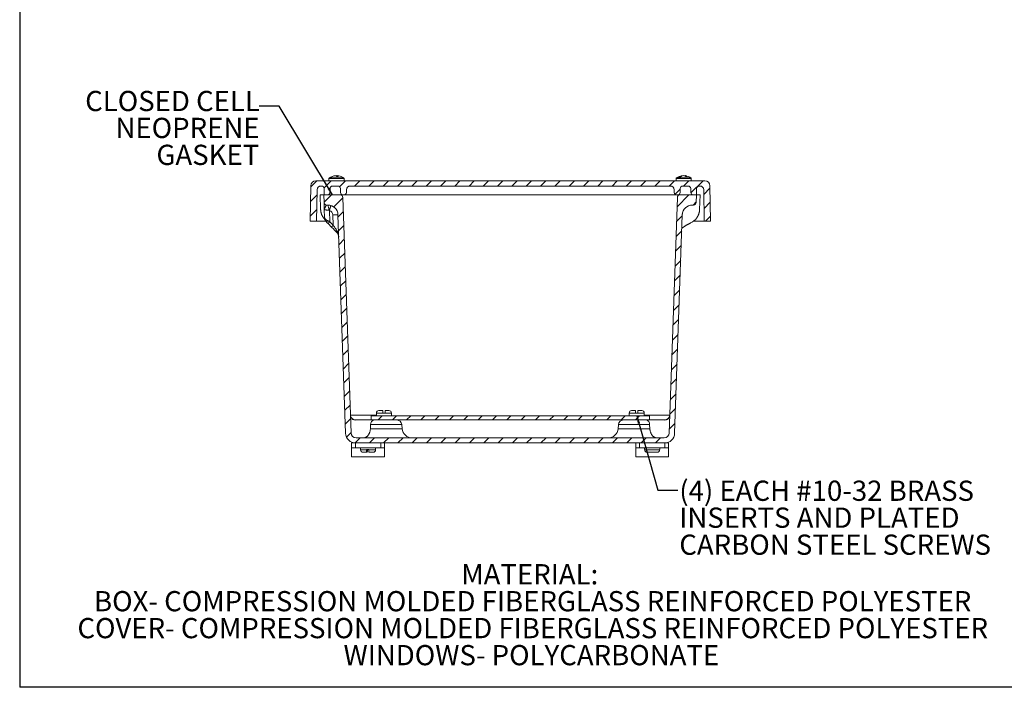
# Model space of a CAD drawing. Units: inches. Extents: x 0.5 to 33.9, y 0.4 to 21.4.
# Drawn here: x 0.5 to 12.7, y 0.4 to 8.7 of the extents above; entities that cross this region are included whole.
import ezdxf

# ---------------------------------------------------------------- set-up
doc = ezdxf.new("R2010")
doc.units = ezdxf.units.IN
doc.header["$MEASUREMENT"] = 0
doc.layers.add('BORDER', color=7, linetype='Continuous')
doc.layers.add('FORMAT', color=7, linetype='Continuous')
doc.styles.add('SLDTEXTSTYLE0', font='TXT', dxfattribs={"width": 0.605})
doc.dimstyles.new('SLDDIMSTYLE1', dxfattribs={"dimtxt": 0.18, "dimasz": 0.094, "dimexe": 0, "dimexo": 0.0625, "dimgap": 0, "dimtad": 0, "dimtih": 1, "dimtoh": 1, "dimdec": 0, "dimrnd": 1e-09, "dimzin": 0, "dimdsep": 46, "dimtxsty": 'Standard', "dimsah": 1, "dimcen": 0.09, "dimadec": 0, "dimazin": 0, "dimtfac": 0.094, "dimtdec": 0, "dimtofl": 0, "dimtmove": 0, "dimatfit": 3, "dimfxl": 1, "dimfrac": 2, "dimtolj": 1, "dimtzin": 0, "dimarcsym": 0})

# ---------------------------------------------------------------- blocks, each defined once
blk = doc.blocks.new('SW_NOTE_0')
at = {"layer": 'FORMAT', "color": 0, "char_height": 0.25, "attachment_point": 2, "style": 'SLDTEXTSTYLE0'}
for s, insert in [('MATERIAL:', (0.887, 0.322)), ('BOX- COMPRESSION MOLDED FIBERGLASS REINFORCED POLYESTER', (0.923, -0.011)), ('COVER- COMPRESSION MOLDED FIBERGLASS REINFORCED POLYESTER', (0.924, -0.344)), ('WINDOWS- POLYCARBONATE', (0.907, -0.678))]:
    blk.add_mtext(s, dxfattribs=dict(at, insert=insert))
blk = doc.blocks.new('SW_NOTE_7')
at = {"layer": 'FORMAT', "color": 0, "char_height": 0.25, "attachment_point": 3, "style": 'SLDTEXTSTYLE0'}
for s, insert in [('CLOSED CELL', (0.008, 0.19)), ('NEOPRENE', (0.004, -0.143)), ('GASKET', (0, -0.476))]:
    blk.add_mtext(s, dxfattribs=dict(at, insert=insert))
blk = doc.blocks.new('SW_NOTE_8')
at = {"layer": 'FORMAT', "color": 0, "char_height": 0.25, "attachment_point": 1, "style": 'SLDTEXTSTYLE0'}
for s, insert in [('(4) EACH #10-32 BRASS', (0.02, 0.118)), ('INSERTS AND PLATED', (0.02, -0.215)), ('CARBON STEEL SCREWS', (0.02, -0.549))]:
    blk.add_mtext(s, dxfattribs=dict(at, insert=insert))

msp = doc.modelspace()

# ---------------------------------------------------------------- hatches: boundary and pattern name
at = {"linetype": 'Continuous', "lineweight": 0}
h = msp.add_hatch(dxfattribs=at)
h.set_pattern_fill('ANSI31', style=0)
edge = h.paths.add_edge_path(flags=0)
edge.add_arc((4.609, 6.5608), 0.0469, 90, 179, ccw=False)
edge.add_line((4.609, 6.6077), (8.5679, 6.6077))
edge.add_arc((8.5679, 6.5608), 0.0469, 1, 90, ccw=False)
edge.add_line((8.6147, 6.5616), (8.6153, 6.5284))
edge.add_arc((8.6466, 6.5289), 0.0312, 181, 270)
edge.add_line((8.6466, 6.4977), (8.6562, 6.4977))
edge.add_arc((8.6562, 6.5289), 0.0312, 270, 359)
edge.add_line((8.6875, 6.5284), (8.6883, 6.5769))
edge.add_arc((8.7196, 6.5764), 0.0312, 90, 179, ccw=False)
edge.add_line((8.7196, 6.6077), (8.7868, 6.6077))
edge.add_arc((8.7868, 6.5764), 0.0312, 1, 90, ccw=False)
edge.add_line((8.8181, 6.5769), (8.8189, 6.5284))
edge.add_arc((8.8502, 6.5289), 0.0312, 181, 270)
edge.add_line((8.8502, 6.4977), (8.8895, 6.4977))
edge.add_line((8.8895, 6.4977), (8.8909, 6.5769))
edge.add_arc((8.9222, 6.5764), 0.0312, 90, 179, ccw=False)
edge.add_line((8.9222, 6.6077), (8.9313, 6.6077))
edge.add_arc((8.9313, 6.5608), 0.0469, 1, 90, ccw=False)
edge.add_line((8.9782, 6.5616), (8.9849, 6.1727))
edge.add_line((8.9849, 6.1727), (9.0627, 6.1727))
edge.add_line((9.0627, 6.1727), (9.055, 6.6112))
edge.add_arc((8.9925, 6.6102), 0.0625, 1, 90)
edge.add_line((8.9925, 6.6727), (4.1844, 6.6727))
edge.add_arc((4.1844, 6.6102), 0.0625, 90, 179)
edge.add_line((4.1219, 6.6112), (4.1142, 6.1727))
edge.add_line((4.1142, 6.1727), (4.1919, 6.1727))
edge.add_line((4.1919, 6.1727), (4.1987, 6.5616))
edge.add_arc((4.2456, 6.5608), 0.0469, 90, 179, ccw=False)
edge.add_line((4.2456, 6.6077), (4.2547, 6.6077))
edge.add_arc((4.2547, 6.5764), 0.0312, 1, 90, ccw=False)
edge.add_line((4.286, 6.5769), (4.2874, 6.4977))
edge.add_line((4.2874, 6.4977), (4.3267, 6.4977))
edge.add_arc((4.3267, 6.5289), 0.0312, 270, 359)
edge.add_line((4.358, 6.5284), (4.3588, 6.5769))
edge.add_arc((4.3901, 6.5764), 0.0312, 90, 179, ccw=False)
edge.add_line((4.3901, 6.6077), (4.4573, 6.6077))
edge.add_arc((4.4573, 6.5764), 0.0312, 1, 90, ccw=False)
edge.add_line((4.4886, 6.5769), (4.4894, 6.5284))
edge.add_arc((4.5207, 6.5289), 0.0312, 181, 270)
edge.add_line((4.5207, 6.4977), (4.5303, 6.4977))
edge.add_arc((4.5303, 6.5289), 0.0312, 270, 359)
edge.add_line((4.5616, 6.5284), (4.5621, 6.5616))
h = msp.add_hatch(dxfattribs=at)
h.set_pattern_fill('ANSI31', style=0)
edge = h.paths.add_edge_path(flags=0)
edge.add_arc((8.494, 3.556), 0.1252, 270, 358)
edge.add_line((8.6191, 3.5517), (8.7133, 6.2517))
edge.add_arc((8.8384, 6.2473), 0.1252, 90, 178, ccw=False)
edge.add_line((8.8384, 6.3725), (8.8543, 6.3725))
edge.add_arc((8.8543, 6.4038), 0.0313, 270, 358)
edge.add_line((8.8856, 6.4027), (8.8889, 6.4977))
edge.add_line((8.8889, 6.4977), (8.6846, 6.4977))
edge.add_arc((8.6846, 6.4664), 0.0313, 90, 178)
edge.add_line((8.6533, 6.4675), (8.5515, 3.5539))
edge.add_arc((8.489, 3.556), 0.0626, 270, 358, ccw=False)
edge.add_line((8.489, 3.4935), (4.6819, 3.4935))
edge.add_arc((4.6819, 3.556), 0.0626, 182, 270, ccw=False)
edge.add_line((4.6194, 3.5539), (4.5176, 6.4675))
edge.add_arc((4.4863, 6.4664), 0.0313, 2, 90)
edge.add_line((4.4863, 6.4977), (4.282, 6.4977))
edge.add_line((4.282, 6.4977), (4.2853, 6.4027))
edge.add_arc((4.3166, 6.4038), 0.0313, 182, 270)
edge.add_line((4.3166, 6.3725), (4.3324, 6.3725))
edge.add_arc((4.3324, 6.2473), 0.1252, 2, 90, ccw=False)
edge.add_line((4.4575, 6.2517), (4.5518, 3.5517))
edge.add_arc((4.6769, 3.556), 0.1252, 182, 270)
edge.add_line((4.6769, 3.4309), (8.494, 3.4309))
h = msp.add_hatch(dxfattribs=at)
h.set_pattern_fill('ANSI31', style=0)
h.paths.add_polyline_path([(4.8689, 3.7653), (4.8689, 3.7153), (8.3064, 3.7153), (8.3064, 3.7653)], flags=0)

# ---------------------------------------------------------------- linework, layer by layer
at = {"color": 7, "linetype": 'Continuous', "lineweight": 15}
for p, q in [((4.3457, 6.6997), (4.3457, 6.6727)), ((4.3499, 6.7078), (4.3486, 6.7067)), ((4.3486, 6.7067), (4.3538, 6.7067)), ((4.3538, 6.7067), (4.3551, 6.7078)), ((4.4252, 6.7351), (4.4251, 6.7356)), ((4.4383, 6.727), (4.4389, 6.727)), ((4.4475, 6.7356), (4.4469, 6.7273)), ((4.4475, 6.7356), (4.4527, 6.7351)), ((4.4521, 6.7272), (4.4528, 6.7356)), ((4.5322, 6.6727), (4.5322, 6.6997)), ((8.6387, 6.6997), (8.6387, 6.6727)), ((8.6551, 6.7078), (8.654, 6.7067)), ((8.654, 6.7067), (8.6714, 6.7067)), ((8.7146, 6.7323), (8.7144, 6.7356)), ((8.7321, 6.7356), (8.7319, 6.7356)), ((8.7321, 6.7356), (8.7321, 6.7356)), ((8.7492, 6.7307), (8.7495, 6.7356)), ((8.7537, 6.7351), (8.7495, 6.7356)), ((8.8252, 6.6727), (8.8252, 6.6997)), ((4.1142, 6.1727), (4.1219, 6.6112)), ((8.9925, 6.6727), (4.1844, 6.6727)), ((4.2547, 6.6077), (4.2456, 6.6077)), ((4.2874, 6.4977), (4.286, 6.5769)), ((4.3588, 6.5769), (4.358, 6.5284)), ((4.3901, 6.6077), (4.4573, 6.6077)), ((4.4886, 6.5769), (4.4894, 6.5284)), ((8.5679, 6.6077), (4.609, 6.6077)), ((8.6875, 6.5284), (8.6883, 6.5769)), ((8.7196, 6.6077), (8.7868, 6.6077)), ((8.8189, 6.5284), (8.8181, 6.5769)), ((8.8909, 6.5769), (8.8895, 6.4977)), ((8.9313, 6.6077), (8.9222, 6.6077)), ((9.055, 6.6112), (9.0627, 6.1727)), ((4.1987, 6.5616), (4.1919, 6.1727)), ((4.2367, 6.4977), (4.2429, 6.3179)), ((4.2367, 6.4977), (4.2569, 6.4977)), ((4.282, 6.4977), (4.2853, 6.4027)), ((4.282, 6.4977), (4.4863, 6.4977)), ((4.3267, 6.4977), (4.2874, 6.4977)), ((4.4863, 6.4977), (4.5207, 6.4977)), ((4.5176, 6.4675), (4.6194, 3.5539)), ((4.5303, 6.4977), (4.5207, 6.4977)), ((4.9239, 6.4977), (4.5303, 6.4977)), ((4.5616, 6.5284), (4.5621, 6.5616)), ((8.2529, 6.4977), (4.9239, 6.4977)), ((8.6466, 6.4977), (8.2529, 6.4977)), ((8.5515, 3.5539), (8.6533, 6.4675)), ((8.6147, 6.5616), (8.6153, 6.5284)), ((8.6562, 6.4977), (8.6466, 6.4977)), ((8.6562, 6.4977), (8.6846, 6.4977)), ((8.6846, 6.4977), (8.8889, 6.4977)), ((8.8895, 6.4977), (8.8502, 6.4977)), ((8.8856, 6.4027), (8.8889, 6.4977)), ((8.914, 6.4977), (8.9342, 6.4977)), ((8.928, 6.3179), (8.9342, 6.4977)), ((8.9849, 6.1727), (8.9782, 6.5616)), ((4.3166, 6.3725), (4.3324, 6.3725)), ((8.8384, 6.3725), (8.8543, 6.3725)), ((4.2916, 6.2217), (4.2885, 6.3121)), ((4.3513, 6.307), (4.3562, 6.1657)), ((4.3994, 6.1224), (4.395, 6.2495)), ((4.4575, 6.2517), (4.5518, 3.5517)), ((8.6191, 3.5517), (8.7133, 6.2517)), ((4.1919, 6.1727), (4.1142, 6.1727)), ((4.1919, 6.1727), (4.3075, 6.1727)), ((4.3773, 6.1003), (4.3341, 6.1436)), ((4.3562, 6.1657), (4.3994, 6.1224)), ((8.8162, 6.1518), (8.8324, 6.1602)), ((8.8516, 6.1727), (8.9849, 6.1727)), ((9.0627, 6.1727), (8.9849, 6.1727)), ((4.6126, 3.7757), (4.8921, 3.7757)), ((4.9319, 3.8013), (4.9319, 3.7653)), ((4.9624, 3.8318), (5.0101, 3.8318)), ((5.0101, 3.8013), (5.0101, 3.7978)), ((5.0401, 3.7978), (5.0101, 3.7978)), ((5.0401, 3.8318), (5.0879, 3.8318)), ((5.0401, 3.7978), (5.0401, 3.8013)), ((5.1184, 3.7653), (5.1184, 3.8013)), ((8.0569, 3.8013), (8.0569, 3.7653)), ((8.0874, 3.8318), (8.1351, 3.8318)), ((8.1351, 3.8013), (8.1351, 3.7978)), ((8.1651, 3.7978), (8.1351, 3.7978)), ((8.1651, 3.8318), (8.2129, 3.8318)), ((8.1651, 3.7978), (8.1651, 3.8013)), ((8.2434, 3.7653), (8.2434, 3.8013)), ((8.2788, 3.7757), (8.5583, 3.7757)), ((4.6749, 3.7153), (4.8689, 3.7153)), ((4.8583, 3.6077), (4.8614, 3.6581)), ((4.8689, 3.7653), (8.3064, 3.7653)), ((4.8689, 3.7653), (4.8689, 3.7153)), ((4.8689, 3.7153), (8.3064, 3.7153)), ((5.2505, 3.6077), (5.2461, 3.6581)), ((7.9248, 3.6581), (7.9204, 3.6077)), ((8.3064, 3.7153), (8.3064, 3.7653)), ((8.3064, 3.7153), (8.496, 3.7153)), ((8.3126, 3.6077), (8.3094, 3.6581)), ((4.6265, 3.3709), (4.6265, 3.4309)), ((4.6265, 3.4309), (4.673, 3.4309)), ((4.673, 3.4309), (4.673, 3.3709)), ((4.673, 3.4309), (4.6769, 3.4309)), ((4.6769, 3.4309), (8.494, 3.4309)), ((4.6819, 3.4935), (8.489, 3.4935)), ((4.986, 3.3709), (4.986, 3.4309)), ((5.0325, 3.4309), (5.0325, 3.3709)), ((8.1384, 3.3709), (8.1384, 3.4309)), ((8.1849, 3.4309), (8.1849, 3.3709)), ((8.4979, 3.3709), (8.4979, 3.4309)), ((8.4979, 3.4309), (8.5444, 3.4309)), ((8.5444, 3.4309), (8.5444, 3.3709)), ((4.673, 3.3709), (4.6265, 3.3709)), ((4.6265, 3.3709), (4.6265, 3.2594)), ((4.673, 3.3709), (4.986, 3.3709)), ((4.7362, 3.3709), (4.7362, 3.3464)), ((4.8104, 3.3159), (4.7667, 3.3159)), ((4.8082, 3.3499), (4.8382, 3.3499)), ((4.8082, 3.3499), (4.8082, 3.3464)), ((4.8104, 3.3159), (4.8187, 3.3159)), ((4.8208, 3.3464), (4.8208, 3.3499)), ((4.8382, 3.3464), (4.8382, 3.3499)), ((4.8922, 3.3159), (4.8403, 3.3159)), ((4.9227, 3.3464), (4.9227, 3.3709)), ((5.0325, 3.3709), (4.986, 3.3709)), ((5.0325, 3.3709), (5.0325, 3.2594)), ((8.1849, 3.3709), (8.1384, 3.3709)), ((8.1384, 3.3709), (8.1384, 3.2594)), ((8.1849, 3.3709), (8.4979, 3.3709)), ((8.2481, 3.3709), (8.2481, 3.3499)), ((8.2481, 3.3499), (8.25, 3.3499)), ((8.2489, 3.3499), (8.2489, 3.3464)), ((8.25, 3.3464), (8.25, 3.3499)), ((8.4339, 3.3464), (8.25, 3.3464)), ((8.2799, 3.3159), (8.2811, 3.3159)), ((8.4029, 3.3159), (8.2811, 3.3159)), ((8.4339, 3.3499), (8.4346, 3.3499)), ((8.4339, 3.3499), (8.4339, 3.3464)), ((8.4346, 3.3499), (8.4346, 3.3709)), ((8.5444, 3.3709), (8.4979, 3.3709)), ((8.5444, 3.3709), (8.5444, 3.2594)), ((4.6265, 3.2594), (5.0325, 3.2594)), ((8.1384, 3.2594), (8.5444, 3.2594))]:
    msp.add_line(p, q, dxfattribs=at)
at = {"color": 8, "linetype": 'Continuous', "lineweight": 15}
for p, q in [((4.3457, 6.6997), (4.4566, 6.6997)), ((4.3498, 6.7078), (4.3499, 6.7078)), ((4.3551, 6.7078), (4.5281, 6.7078)), ((4.4566, 6.6997), (4.5322, 6.6997)), ((8.6387, 6.6997), (8.8252, 6.6997)), ((8.6428, 6.7078), (8.6551, 6.7078)), ((8.6725, 6.7078), (8.8211, 6.7078)), ((4.8921, 3.7757), (4.8921, 3.7653)), ((4.8921, 3.7757), (4.9319, 3.7757)), ((4.9319, 3.8013), (5.0101, 3.8013)), ((5.0401, 3.8013), (5.1184, 3.8013)), ((8.0569, 3.8013), (8.1351, 3.8013)), ((8.1651, 3.8013), (8.2434, 3.8013)), ((8.2434, 3.7757), (8.2788, 3.7757)), ((8.2788, 3.7653), (8.2788, 3.7757)), ((5.2461, 3.6581), (4.8614, 3.6581)), ((8.3094, 3.6581), (7.9248, 3.6581)), ((4.8583, 3.6077), (5.2505, 3.6077)), ((7.9204, 3.6077), (8.3126, 3.6077)), ((4.8082, 3.3464), (4.7362, 3.3464)), ((4.9227, 3.3464), (4.8382, 3.3464))]:
    msp.add_line(p, q, dxfattribs=at)
at = {"color": 7, "linetype": 'Continuous', "lineweight": 15, "flags": 128}
for points in [[(4.3513, 6.307), (4.3527, 6.3115), (4.3541, 6.3159), (4.3554, 6.3203), (4.3568, 6.3246), (4.3581, 6.3288), (4.3594, 6.3329), (4.3607, 6.3368), (4.3619, 6.3406), (4.363, 6.3442), (4.3641, 6.3476), (4.365, 6.3508), (4.366, 6.3537), (4.3668, 6.3563), (4.3675, 6.3587), (4.3682, 6.3608), (4.3688, 6.3626), (4.3692, 6.364), (4.3696, 6.3652), (4.3699, 6.366), (4.37, 6.3665), (4.3701, 6.3667)], [(4.3418, 6.3102), (4.3372, 6.3104), (4.3327, 6.3105), (4.3282, 6.3107), (4.3239, 6.3108), (4.3198, 6.311), (4.3158, 6.3111), (4.3121, 6.3113), (4.3085, 6.3114), (4.3052, 6.3115), (4.3021, 6.3116), (4.2993, 6.3117), (4.2969, 6.3118), (4.2947, 6.3119), (4.2928, 6.3119), (4.2912, 6.312), (4.29, 6.312), (4.2892, 6.312), (4.2886, 6.3121), (4.2885, 6.3121)], [(4.395, 6.2495), (4.3997, 6.2496), (4.4043, 6.2498), (4.4089, 6.25), (4.4134, 6.2501), (4.4178, 6.2503), (4.4221, 6.2504), (4.4263, 6.2506), (4.4302, 6.2507), (4.434, 6.2508), (4.4375, 6.251), (4.4408, 6.2511), (4.4439, 6.2512), (4.4467, 6.2513), (4.4492, 6.2514), (4.4514, 6.2515), (4.4532, 6.2515), (4.4548, 6.2516), (4.456, 6.2516), (4.4568, 6.2516), (4.4574, 6.2517), (4.4575, 6.2517)], [(4.3191, 6.1586), (4.3184, 6.1594), (4.318, 6.1605), (4.3178, 6.1618), (4.3179, 6.1633), (4.3182, 6.165), (4.3188, 6.1669), (4.3196, 6.1688), (4.3206, 6.171), (4.3219, 6.1732), (4.3233, 6.1755), (4.3249, 6.1778), (4.3267, 6.1802)], [(4.3341, 6.1436), (4.3309, 6.1467), (4.3279, 6.1498), (4.3248, 6.1528), (4.3219, 6.1557), (4.3191, 6.1586)], [(4.3267, 6.1802), (4.3307, 6.1782), (4.3347, 6.1762), (4.3389, 6.1742), (4.3431, 6.1721), (4.3475, 6.17), (4.3518, 6.1678), (4.3562, 6.1657)], [(4.3341, 6.1436), (4.3342, 6.1437), (4.3345, 6.144), (4.3351, 6.1446), (4.336, 6.1455), (4.337, 6.1465), (4.3383, 6.1478), (4.3397, 6.1492), (4.3414, 6.1509), (4.3432, 6.1527), (4.3451, 6.1546), (4.3472, 6.1567), (4.3494, 6.1588), (4.3516, 6.1611), (4.3539, 6.1634), (4.3562, 6.1657)], [(4.3773, 6.1003), (4.3774, 6.1004), (4.3778, 6.1008), (4.3784, 6.1014), (4.3792, 6.1022), (4.3803, 6.1033), (4.3815, 6.1045), (4.383, 6.106), (4.3846, 6.1076), (4.3864, 6.1094), (4.3884, 6.1114), (4.3904, 6.1134), (4.3926, 6.1156), (4.3948, 6.1178), (4.3971, 6.1201), (4.3994, 6.1224)], [(4.4398, 6.0378), (4.436, 6.0416), (4.432, 6.0456), (4.428, 6.0496), (4.4238, 6.0538), (4.4195, 6.0581), (4.415, 6.0626), (4.4105, 6.0671), (4.4059, 6.0717), (4.4013, 6.0763), (4.3966, 6.0811), (4.3918, 6.0858), (4.387, 6.0906), (4.3821, 6.0955), (4.3773, 6.1003)], [(4.3994, 6.1224), (4.403, 6.1172), (4.4065, 6.1119), (4.41, 6.1067), (4.4135, 6.1015), (4.4169, 6.0964), (4.4203, 6.0913), (4.4236, 6.0864), (4.4269, 6.0815), (4.4301, 6.0768), (4.4332, 6.0722), (4.4362, 6.0677), (4.4391, 6.0634), (4.4418, 6.0593)], [(4.7701, 3.4935), (4.7747, 3.4936), (4.7792, 3.4941), (4.7837, 3.4949), (4.7881, 3.4961), (4.7925, 3.4975), (4.7969, 3.4993), (4.8012, 3.5014), (4.8054, 3.5038), (4.8095, 3.5065), (4.8135, 3.5095), (4.8174, 3.5128), (4.8211, 3.5163), (4.8248, 3.5201), (4.8283, 3.5242), (4.8316, 3.5285), (4.8348, 3.5331), (4.8378, 3.5379), (4.8406, 3.5429), (4.8433, 3.5481), (4.8457, 3.5534), (4.848, 3.559), (4.85, 3.5647), (4.8519, 3.5706), (4.8535, 3.5765), (4.8549, 3.5826), (4.8561, 3.5888), (4.8571, 3.595), (4.8578, 3.6014), (4.8583, 3.6077)], [(8.4007, 3.4935), (8.3962, 3.4936), (8.3917, 3.4941), (8.3872, 3.4949), (8.3828, 3.4961), (8.3783, 3.4975), (8.374, 3.4993), (8.3697, 3.5014), (8.3655, 3.5038), (8.3614, 3.5065), (8.3574, 3.5095), (8.3535, 3.5128), (8.3498, 3.5163), (8.3461, 3.5201), (8.3426, 3.5242), (8.3393, 3.5285), (8.3361, 3.5331), (8.3331, 3.5379), (8.3303, 3.5429), (8.3276, 3.5481), (8.3252, 3.5534), (8.3229, 3.559), (8.3209, 3.5647), (8.319, 3.5706), (8.3174, 3.5765), (8.316, 3.5826), (8.3148, 3.5888), (8.3138, 3.595), (8.3131, 3.6014), (8.3126, 3.6077)]]:
    msp.add_lwpolyline(points, dxfattribs=at)
at = {"color": 7, "linetype": 'Continuous', "lineweight": 15}
for centre, radius, start, end in [((4.3557, 6.6997), 0.01, 125.89259, 180), ((4.4389, 6.5847), 0.152, 118.49039, 125.89259), ((4.4365, 6.5891), 0.1469, 94.44212, 126.12424), ((4.4418, 6.589), 0.147, 94.4512, 126.11516), ((4.4194, 6.7174), 0.0213, 26.8036, 59.00576), ((4.4489, 6.5497), 0.1775, 86.61153, 93.38847), ((4.4584, 6.7174), 0.0212, 120.97568, 153.06243), ((4.4434, 6.7216), 0.0168, 18.51448, 56.28669), ((4.4414, 6.5894), 0.1466, 61.48299, 85.57477), ((4.4389, 6.5847), 0.152, 54.10741, 61.50961), ((4.5222, 6.6997), 0.01, 360, 54.10741), ((8.6487, 6.6997), 0.01, 125.89259, 180), ((8.7319, 6.5847), 0.152, 98.22178, 125.89259), ((8.7257, 6.6342), 0.102, 96.36839, 133.8396), ((8.7435, 6.6333), 0.103, 96.54576, 133.66234), ((8.7211, 6.6642), 0.0722, 60.37856, 81.45115), ((8.723, 6.6431), 0.0929, 73.58296, 84.39004), ((8.74, 6.6723), 0.064, 58.66255, 81.50743), ((8.7319, 6.5847), 0.152, 54.10741, 81.77822), ((8.765, 6.6168), 0.1105, 85.70427, 94.29573), ((8.8152, 6.6997), 0.01, 0, 54.10741), ((4.1844, 6.6102), 0.0625, 90, 179), ((4.2456, 6.5608), 0.0469, 90, 179), ((4.2547, 6.5764), 0.0313, 1, 90), ((4.3901, 6.5764), 0.0313, 90, 179), ((4.4573, 6.5764), 0.0312, 1, 90), ((4.609, 6.5608), 0.0469, 90, 179), ((8.5679, 6.5608), 0.0469, 1, 90), ((8.7196, 6.5764), 0.0313, 90, 179), ((8.7868, 6.5764), 0.0313, 1, 90), ((8.9222, 6.5764), 0.0313, 90, 179), ((8.9313, 6.5608), 0.0469, 1, 90), ((8.9925, 6.6102), 0.0625, 1, 90), ((4.3267, 6.5289), 0.0313, 270, 359), ((4.4863, 6.4664), 0.0313, 2, 90), ((4.5207, 6.5289), 0.0313, 181, 270), ((4.5303, 6.5289), 0.0312, 270, 359), ((8.6466, 6.5289), 0.0313, 181, 270), ((8.6846, 6.4664), 0.0313, 90, 178), ((8.6562, 6.5289), 0.0312, 270, 359), ((8.8502, 6.5289), 0.0313, 181, 270), ((4.3166, 6.4038), 0.0313, 182, 270), ((4.3324, 6.2473), 0.1252, 2, 90), ((4.2325, 6.3256), 0.1104, 351.96665, 25.10095), ((8.8384, 6.2473), 0.1252, 90, 178), ((8.8543, 6.4038), 0.0313, 270, 358), ((4.3324, 6.2473), 0.0626, 2, 72.51104), ((4.456, 6.0471), 0.0187, 139.40035, 209.63882), ((4.6741, 3.7772), 0.0625, 182.08745, 274.43265), ((4.675, 3.7777), 0.0625, 181.89338, 269.90512), ((4.9624, 3.8013), 0.0305, 90, 180), ((5.0879, 3.8013), 0.0305, 0, 90), ((8.0874, 3.8013), 0.0305, 90, 180), ((8.2129, 3.8013), 0.0305, 0, 90), ((8.4968, 3.7772), 0.0625, 265.5671, 357.9128), ((8.4959, 3.7777), 0.0625, 270.09493, 358.10656), ((4.9153, 3.6621), 0.054, 100.42922, 184.2579), ((5.1837, 3.6527), 0.0626, 5, 90), ((7.9872, 3.6527), 0.0626, 90, 175), ((8.2556, 3.6621), 0.054, 355.74217, 79.57071), ((4.6769, 3.556), 0.1252, 182, 270), ((4.6819, 3.556), 0.0626, 182, 270), ((5.3752, 3.6186), 0.1252, 185, 270), ((7.7957, 3.6186), 0.1252, 270, 355), ((8.489, 3.556), 0.0626, 270, 358), ((8.494, 3.556), 0.1252, 270, 358), ((4.7667, 3.3464), 0.0305, 180, 270), ((4.8922, 3.3464), 0.0305, 270, 0)]:
    msp.add_arc(centre, radius, start, end, dxfattribs=at)
for points, knots in [([(8.6714, 6.7067), (8.6716, 6.7069), (8.6719, 6.7073), (8.6723, 6.7077), (8.6725, 6.7078)], [0, 0, 0, 0, 0.6040285, 1, 1, 1, 1]), ([(4.2569, 6.4977), (4.2588, 6.4977), (4.2627, 6.4977), (4.2677, 6.4977), (4.272, 6.4977), (4.2756, 6.4977), (4.2784, 6.4977), (4.2805, 6.4977), (4.2817, 6.4977), (4.2819, 6.4977), (4.282, 6.4977)], [0, 0, 0, 0, 0.1226912, 0.2454768, 0.3681653, 0.4944212, 0.620779, 0.7470332, 0.873309, 1, 1, 1, 1]), ([(8.8895, 6.4977), (8.8898, 6.4977), (8.8904, 6.4977), (8.8923, 6.4977), (8.895, 6.4977), (8.8986, 6.4977), (8.9029, 6.4977), (8.908, 6.4977), (8.912, 6.4977), (8.914, 6.4977)], [0, 0, 0, 0, 0.1157427, 0.2595277, 0.4074904, 0.5555735, 0.7035374, 0.8515276, 1, 1, 1, 1]), ([(4.2885, 6.3121), (4.2885, 6.3122), (4.2884, 6.3147), (4.2882, 6.3199), (4.2878, 6.3298), (4.2875, 6.34), (4.2871, 6.3503), (4.2868, 6.3582), (4.2866, 6.3658), (4.2863, 6.3729), (4.2861, 6.3792), (4.2859, 6.3846), (4.2858, 6.3892), (4.2856, 6.3932), (4.2855, 6.3966), (4.2854, 6.3993), (4.2853, 6.4012), (4.2853, 6.4024), (4.2853, 6.4026), (4.2853, 6.4027)], [0, 0, 0, 0, 0.0017156, 0.0567648, 0.111802, 0.221638, 0.2863732, 0.3513168, 0.4162522, 0.4810432, 0.5456497, 0.6022671, 0.659045, 0.715799, 0.7723838, 0.8291933, 0.8862098, 0.9432114, 1, 1, 1, 1]), ([(4.3166, 6.3725), (4.3162, 6.3724), (4.3154, 6.3722), (4.3141, 6.3707), (4.3126, 6.3684), (4.3108, 6.3652), (4.3087, 6.3614), (4.3059, 6.3559), (4.302, 6.3489), (4.2974, 6.3404), (4.2937, 6.333), (4.2912, 6.3271), (4.2896, 6.3222), (4.2886, 6.3172), (4.2884, 6.3138), (4.2885, 6.3121), (4.2885, 6.3121)], [0, 0, 0, 0, 0.0614143, 0.1230337, 0.1845094, 0.2504939, 0.3166272, 0.3827068, 0.4952758, 0.6079272, 0.7205128, 0.7878917, 0.8552572, 0.9258947, 0.9983529, 1, 1, 1, 1]), ([(4.243, 6.3179), (4.243, 6.3173), (4.243, 6.3142), (4.2434, 6.3088), (4.2442, 6.3016), (4.2452, 6.2944), (4.2465, 6.2873), (4.248, 6.2803), (4.2498, 6.2734), (4.2519, 6.2665), (4.2542, 6.2598), (4.2568, 6.2532), (4.2596, 6.2467), (4.2626, 6.2404), (4.2658, 6.2342), (4.2692, 6.2282), (4.2729, 6.2223), (4.2767, 6.2166), (4.2808, 6.211), (4.285, 6.2056), (4.2894, 6.2004), (4.2937, 6.1956), (4.2965, 6.1927), (4.2978, 6.1914)], [0, 0, 0, 0, 0.01356155, 0.06498239, 0.11626808, 0.16741854, 0.21843353, 0.26931235, 0.32005503, 0.37066043, 0.42112834, 0.47145865, 0.52117103, 0.57064312, 0.61998556, 0.66915738, 0.71815995, 0.76699393, 0.81566185, 0.86416876, 0.91252283, 0.96073832, 1, 1, 1, 1]), ([(4.2916, 6.2217), (4.2916, 6.2216), (4.2916, 6.2216), (4.2916, 6.2215), (4.2916, 6.2214), (4.2916, 6.2211), (4.2917, 6.2207), (4.2917, 6.22), (4.2918, 6.2188), (4.2922, 6.2166), (4.2928, 6.2137), (4.294, 6.2105), (4.2955, 6.2073), (4.2973, 6.2041), (4.2996, 6.2009), (4.3022, 6.1977), (4.305, 6.1948), (4.3083, 6.1919), (4.312, 6.189), (4.3165, 6.1859), (4.3213, 6.1829), (4.3249, 6.1811), (4.3267, 6.1802)], [0, 0, 0, 0, 0.0027985, 0.0039004, 0.005837, 0.0102572, 0.0180272, 0.0316878, 0.0557289, 0.0981666, 0.1738011, 0.2433216, 0.313099, 0.3862604, 0.4594201, 0.5339192, 0.6084162, 0.6707743, 0.7518976, 0.8330139, 0.9165103, 1, 1, 1, 1]), ([(4.3191, 6.1586), (4.3174, 6.1602), (4.3142, 6.1636), (4.3099, 6.1691), (4.306, 6.1748), (4.3024, 6.181), (4.2992, 6.1876), (4.2965, 6.1946), (4.2944, 6.2018), (4.2929, 6.2084), (4.2921, 6.2142), (4.2918, 6.218), (4.2917, 6.2203), (4.2916, 6.2212), (4.2916, 6.2216), (4.2916, 6.2217)], [0, 0, 0, 0, 0.0949761, 0.1899634, 0.2873724, 0.3847893, 0.4914796, 0.5981771, 0.7073696, 0.8165674, 0.8947846, 0.9604751, 0.9850827, 0.9964002, 1, 1, 1, 1]), ([(4.3513, 6.307), (4.3504, 6.3075), (4.3487, 6.3086), (4.3455, 6.3098), (4.3431, 6.3101), (4.3418, 6.3102)], [0, 0, 0, 0, 0.2960104, 0.5988472, 1, 1, 1, 1]), ([(8.8565, 6.1766), (8.8571, 6.1771), (8.8596, 6.179), (8.8637, 6.1825), (8.8689, 6.1872), (8.8739, 6.1922), (8.8787, 6.1972), (8.8833, 6.2025), (8.8878, 6.2079), (8.892, 6.2135), (8.896, 6.2193), (8.8998, 6.2252), (8.9034, 6.2312), (8.9068, 6.2374), (8.9099, 6.2437), (8.9128, 6.2501), (8.9154, 6.2566), (8.9179, 6.2634), (8.9202, 6.2706), (8.9223, 6.2781), (8.9241, 6.2857), (8.9255, 6.2933), (8.9266, 6.301), (8.9274, 6.3086), (8.9279, 6.3143), (8.9279, 6.3174), (8.9279, 6.3179)], [0, 0, 0, 0, 0.0142659, 0.057198, 0.1000833, 0.1429428, 0.1857918, 0.2285694, 0.2714841, 0.3144243, 0.357363, 0.4003032, 0.4432471, 0.4861946, 0.5291474, 0.5721054, 0.6150686, 0.6580379, 0.7059116, 0.7537299, 0.8013553, 0.8487916, 0.8960473, 0.9431295, 0.9900447, 1, 1, 1, 1]), ([(8.7075, 6.0836), (8.7077, 6.0839), (8.7085, 6.0847), (8.7099, 6.0861), (8.712, 6.088), (8.7138, 6.0896), (8.715, 6.0904), (8.7152, 6.0906)], [0, 0, 0, 0, 0.1079609, 0.3566297, 0.6199324, 0.9127855, 1, 1, 1, 1]), ([(8.7152, 6.0906), (8.7162, 6.0913), (8.7188, 6.0932), (8.7229, 6.0961), (8.7276, 6.0994), (8.7324, 6.1026), (8.7376, 6.1061), (8.7434, 6.1099), (8.7495, 6.1138), (8.7558, 6.1177), (8.7624, 6.1217), (8.7691, 6.1257), (8.7758, 6.1296), (8.7827, 6.1336), (8.79, 6.1377), (8.7977, 6.1419), (8.8057, 6.1462), (8.8119, 6.1495), (8.8155, 6.1514), (8.8162, 6.1518)], [0, 0, 0, 0, 0.0393825, 0.1086711, 0.1615944, 0.2156334, 0.2790964, 0.3428836, 0.4070423, 0.4715872, 0.5365318, 0.6018929, 0.6606368, 0.7228589, 0.786327, 0.85091, 0.9164382, 0.9827294, 1, 1, 1, 1]), ([(8.8328, 6.1605), (8.8342, 6.1612), (8.8375, 6.163), (8.8423, 6.166), (8.8473, 6.1694), (8.851, 6.1721), (8.8531, 6.1738), (8.8535, 6.1742)], [0, 0, 0, 0, 0.2017594, 0.44391521, 0.68501926, 0.92475567, 1, 1, 1, 1]), ([(8.8536, 6.1742), (8.854, 6.1745), (8.8546, 6.175), (8.8553, 6.1756), (8.8555, 6.1757)], [0, 0, 0, 0, 0.6997273, 1, 1, 1, 1]), ([(4.4672, 5.9747), (4.4672, 5.9748), (4.4671, 5.9781), (4.4665, 5.9847), (4.4648, 5.9934), (4.4626, 6.001), (4.4602, 6.0076), (4.4572, 6.0139), (4.4538, 6.0201), (4.4498, 6.0262), (4.4452, 6.0321), (4.4416, 6.0359), (4.4398, 6.0378)], [0, 0, 0, 0, 0.0027037, 0.1515928, 0.3004755, 0.4018901, 0.5033676, 0.6047634, 0.7026948, 0.8006159, 0.9003198, 1, 1, 1, 1]), ([(4.4418, 6.0593), (4.4435, 6.0567), (4.4467, 6.0516), (4.4509, 6.0437), (4.4545, 6.0355), (4.4582, 6.0258), (4.4616, 6.0145), (4.4645, 6.0015), (4.4664, 5.9883), (4.4671, 5.9794), (4.4672, 5.9748), (4.4672, 5.9747)], [0, 0, 0, 0, 0.0978054, 0.1956286, 0.2949585, 0.3942967, 0.5436039, 0.69293, 0.8449075, 0.9968909, 1, 1, 1, 1]), ([(4.6116, 3.7749), (4.6117, 3.7752), (4.6117, 3.7756), (4.6123, 3.7756), (4.6126, 3.7757)], [0, 0, 0, 0, 0.49933238, 1, 1, 1, 1]), ([(5.0101, 3.8318), (5.0101, 3.8318), (5.0101, 3.8318), (5.0101, 3.8314), (5.0101, 3.83), (5.0101, 3.8277), (5.0101, 3.8246), (5.0101, 3.8208), (5.0101, 3.8166), (5.0101, 3.8119), (5.0101, 3.8067), (5.0101, 3.8031), (5.0101, 3.8013)], [0, 0, 0, 0, 0.00355202, 0.11634863, 0.23261436, 0.34204093, 0.45480445, 0.56146684, 0.6713365, 0.77614739, 0.88406711, 1, 1, 1, 1]), ([(5.0401, 3.8013), (5.0401, 3.8028), (5.0401, 3.8058), (5.0401, 3.8104), (5.0401, 3.8149), (5.0401, 3.8193), (5.0401, 3.8231), (5.0401, 3.8264), (5.0401, 3.8289), (5.0401, 3.8306), (5.0401, 3.8316), (5.0401, 3.8317), (5.0401, 3.8318)], [0, 0, 0, 0, 0.09253347, 0.18719307, 0.29063758, 0.39704806, 0.50104655, 0.60799393, 0.71321838, 0.82138951, 0.90987229, 1, 1, 1, 1]), ([(8.1351, 3.8318), (8.1351, 3.8318), (8.1351, 3.8318), (8.1351, 3.8314), (8.1351, 3.83), (8.1351, 3.8277), (8.1351, 3.8246), (8.1351, 3.8208), (8.1351, 3.8166), (8.1351, 3.8119), (8.1351, 3.8067), (8.1351, 3.8031), (8.1351, 3.8013)], [0, 0, 0, 0, 0.00355202, 0.11634863, 0.23261436, 0.34204093, 0.45480445, 0.56146684, 0.6713365, 0.77614739, 0.88406711, 1, 1, 1, 1]), ([(8.1651, 3.8013), (8.1651, 3.8028), (8.1651, 3.8058), (8.1651, 3.8104), (8.1651, 3.8149), (8.1651, 3.8193), (8.1651, 3.8231), (8.1651, 3.8264), (8.1651, 3.8289), (8.1651, 3.8306), (8.1651, 3.8316), (8.1651, 3.8317), (8.1651, 3.8318)], [0, 0, 0, 0, 0.09253347, 0.18719307, 0.29063758, 0.39704806, 0.50104655, 0.60799393, 0.71321838, 0.82138951, 0.90987229, 1, 1, 1, 1]), ([(8.5583, 3.7757), (8.5586, 3.7756), (8.5592, 3.7756), (8.5592, 3.7752), (8.5593, 3.7749)], [0, 0, 0, 0, 0.4993131, 1, 1, 1, 1]), ([(4.6749, 3.7153), (4.6755, 3.7152), (4.6767, 3.7152), (4.6782, 3.715), (4.6789, 3.7149)], [0, 0, 0, 0, 0.499508, 1, 1, 1, 1]), ([(8.492, 3.7149), (8.4927, 3.715), (8.4941, 3.7152), (8.4954, 3.7152), (8.496, 3.7153)], [0, 0, 0, 0, 0.4995483, 1, 1, 1, 1]), ([(4.8082, 3.3464), (4.8082, 3.3451), (4.8082, 3.3422), (4.8083, 3.3376), (4.8084, 3.3326), (4.8086, 3.328), (4.8089, 3.324), (4.8092, 3.3208), (4.8095, 3.3183), (4.8098, 3.3168), (4.8101, 3.316), (4.8103, 3.3159), (4.8104, 3.3159)], [0, 0, 0, 0, 0.0780845, 0.1814938, 0.2878923, 0.4096105, 0.5154686, 0.6244317, 0.7302716, 0.8390993, 0.918949, 1, 1, 1, 1]), ([(4.8187, 3.3159), (4.8187, 3.3159), (4.8188, 3.3159), (4.8191, 3.3162), (4.8194, 3.3176), (4.8198, 3.32), (4.8201, 3.323), (4.8203, 3.3268), (4.8205, 3.331), (4.8207, 3.3358), (4.8208, 3.3409), (4.8208, 3.3445), (4.8208, 3.3464)], [0, 0, 0, 0, 0.0035542, 0.1163501, 0.2326144, 0.3420421, 0.4548059, 0.5614686, 0.6713311, 0.7761482, 0.8840672, 1, 1, 1, 1]), ([(4.8403, 3.3159), (4.8403, 3.3159), (4.8402, 3.3159), (4.8399, 3.3162), (4.8395, 3.3177), (4.8392, 3.32), (4.8389, 3.3227), (4.8387, 3.3254), (4.8386, 3.3284), (4.8384, 3.3321), (4.8383, 3.3368), (4.8382, 3.3416), (4.8382, 3.3448), (4.8382, 3.3464)], [0, 0, 0, 0, 0.0045569, 0.1190639, 0.2335496, 0.3446184, 0.4556737, 0.5230178, 0.5903613, 0.6957386, 0.801106, 0.9005557, 1, 1, 1, 1]), ([(8.2489, 3.3464), (8.2489, 3.3449), (8.2491, 3.3418), (8.2502, 3.3372), (8.252, 3.3327), (8.2547, 3.3283), (8.258, 3.3245), (8.262, 3.3212), (8.2665, 3.3187), (8.2711, 3.317), (8.2756, 3.316), (8.2785, 3.3159), (8.2799, 3.3159)], [0, 0, 0, 0, 0.0935925, 0.1871941, 0.2921182, 0.3970511, 0.5025167, 0.6079901, 0.714684, 0.8213864, 0.9106881, 1, 1, 1, 1]), ([(8.2811, 3.3159), (8.281, 3.3159), (8.2791, 3.3159), (8.2754, 3.3162), (8.2701, 3.3176), (8.2651, 3.32), (8.2608, 3.323), (8.257, 3.3268), (8.254, 3.331), (8.2518, 3.3358), (8.2503, 3.3409), (8.2501, 3.3445), (8.25, 3.3464)], [0, 0, 0, 0, 0.0035546, 0.1163474, 0.2326148, 0.3420398, 0.4548053, 0.5614674, 0.6713319, 0.7761477, 0.8840671, 1, 1, 1, 1]), ([(8.4339, 3.3464), (8.4339, 3.3451), (8.4338, 3.3422), (8.4328, 3.3376), (8.4308, 3.3326), (8.4279, 3.328), (8.4243, 3.324), (8.4202, 3.3208), (8.4156, 3.3183), (8.411, 3.3168), (8.4068, 3.316), (8.4042, 3.3159), (8.4029, 3.3159)], [0, 0, 0, 0, 0.0780846, 0.18149439, 0.287893, 0.40961046, 0.51546845, 0.62443144, 0.73026925, 0.83909983, 0.91894968, 1, 1, 1, 1])]:
    msp.add_open_spline(points, degree=3, knots=knots, dxfattribs=at)
at = {"color": 8, "linetype": 'Continuous', "lineweight": 15}
msp.add_open_spline([(8.7169, 6.2736), (8.716, 6.2703), (8.7144, 6.2641), (8.7138, 6.2578), (8.7136, 6.255)], degree=3, knots=[0, 0, 0, 0, 0.5417863, 1, 1, 1, 1], dxfattribs=at)
at = {"layer": 'BORDER'}
for p in [(0.5229, 21.4106), (33.5229, 0.4106)]:
    msp.add_line(p, (0.5229, 0.4106), dxfattribs=at)

# ---------------------------------------------------------------- block references
at = {"layer": 'FORMAT'}
for name, p in [('SW_NOTE_7', (3.4843, 7.5938)), ('SW_NOTE_8', (8.6566, 2.8477)), ('SW_NOTE_0', (5.9411, 1.6113))]:
    msp.add_blockref(name, p, dxfattribs=at)

# ---------------------------------------------------------------- leaders
for points in [[(4.3899, 6.4977), (3.7304, 7.5938), (3.4843, 7.5938)], [(8.1516, 3.7653), (8.4106, 2.8477), (8.6566, 2.8477)]]:
    msp.add_leader(points, dimstyle='SLDDIMSTYLE1', dxfattribs=at)

doc.saveas('drawing.dxf')
